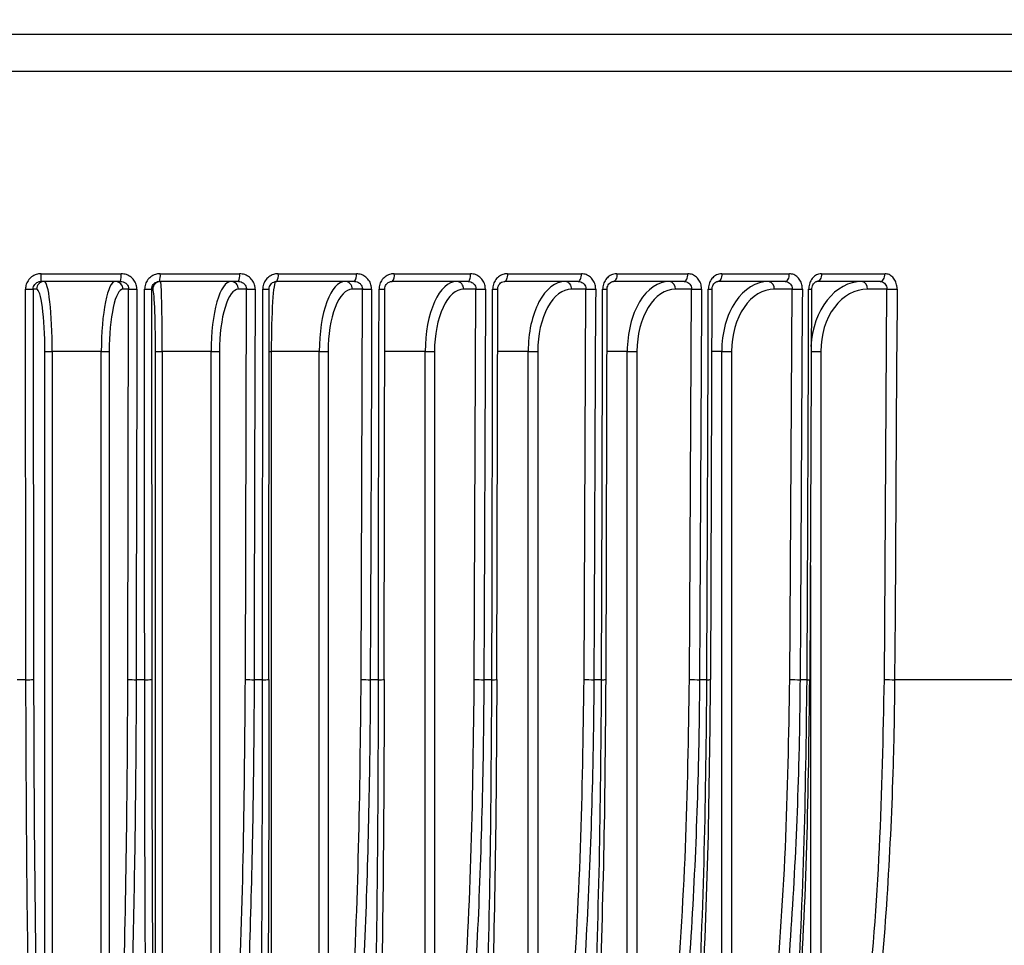
# Model space of a CAD drawing. Units: millimetres. Extents: x -4 to 213, y 0 to 297.
# Drawn here: x 84 to 97, y 184 to 196 of the extents above; entities that cross this region are included whole.
import ezdxf

# ---------------------------------------------------------------- set-up
doc = ezdxf.new("R2010")
doc.units = ezdxf.units.MM
doc.layers.add('FORMAT', color=7, linetype='Continuous')
doc.styles.add('SLDTEXTSTYLE0', font='TXT', dxfattribs={"width": 0.605})
doc.dimstyles.new('SLDDIMSTYLE3', dxfattribs={"dimtxt": 2.5, "dimasz": 2.5, "dimexe": 0, "dimexo": 0.0625, "dimtad": 1, "dimdec": 0, "dimlfac": 5, "dimrnd": 1e-09, "dimzin": 12, "dimdsep": 46, "dimtxsty": 'SLDTEXTSTYLE0', "dimblk1": 'CLOSED', "dimblk2": 'CLOSED', "dimsah": 1, "dimcen": 0.09, "dimadec": 0, "dimazin": 3, "dimtfac": 1, "dimtdec": 0, "dimtofl": 0, "dimtmove": 0, "dimatfit": 3, "dimldrblk": 'CLOSED', "dimfxl": 0, "dimfrac": 2, "dimtolj": 1, "dimtzin": 12, "dimarcsym": 0})

# ---------------------------------------------------------------- blocks, each defined once
blk = doc.blocks.new('_Closed')
at = {"color": 0, "linetype": 'ByBlock', "lineweight": -2}
for p, q in [((-1, 0.166667), (0, 0)), ((-1, 0.166667), (-1, -0.166667)), ((0, 0), (-1, -0.166667)), ((0, 0), (-1, 0))]:
    blk.add_line(p, q, dxfattribs=at)
blk = doc.blocks.new('_D_5')
at = {"layer": 'FORMAT', "color": 7}
for p, q in [((85.034, 237.085), (109.213, 237.085)), ((108.463, 177.635), (108.463, 237.085)), ((100.601, 177.635), (109.213, 177.635))]:
    blk.add_line(p, q, dxfattribs=at)
at = {"layer": 'FORMAT', "color": 7, "xscale": 2.5, "yscale": 2.5}
for p, rotation in [((108.463, 237.085), 89.99999999999874), ((108.463, 177.635), 269.9999999999987)]:
    blk.add_blockref('_Closed', p, dxfattribs=dict(at, rotation=rotation))
at = {"layer": 'FORMAT', "color": 7, "insert": (105.24, 205.011), "char_height": 2.5, "attachment_point": 1, "rotation": 90, "style": 'SLDTEXTSTYLE0'}
blk.add_mtext('297', dxfattribs=at)

msp = doc.modelspace()

# ---------------------------------------------------------------- linework, layer by layer
at = {"color": 1, "linetype": 'Continuous', "lineweight": 25}
for p, q in [((84.03370449, 196.00835679), (66.43577138, 196.00835679)), ((101.6316376, 196.00835679), (84.03370449, 196.00835679)), ((84.03370449, 195.53471631), (66.43370458, 195.53471631)), ((101.63370439, 195.53471631), (84.03370449, 195.53471631)), ((87.21531959, 191.93471646), (87.24441522, 191.93471646)), ((89.22464134, 191.93471646), (88.7031115, 191.93471646)), ((90.54816657, 191.93471646), (90.15520097, 191.93471646)), ((91.82211229, 191.93471646), (91.56146342, 191.93471646)), ((93.03678343, 191.93471646), (92.9111957, 191.93471646)), ((94.19333333, 191.93471646), (94.31137139, 191.93471646)), ((94.18293604, 178.56425097), (94.18293604, 189.18268284))]:
    msp.add_line(p, q, dxfattribs=at)
at = {"color": 7, "linetype": 'Continuous', "lineweight": 25}
for p, q in [((84.28586885, 192.93384379), (85.31430488, 192.93384379)), ((85.81671448, 192.93384379), (86.83732351, 192.93384379)), ((87.3339902, 192.93384379), (88.33900498, 192.93384379)), ((88.8261489, 192.93384379), (89.80792047, 192.93384379)), ((90.28183439, 192.93384379), (91.23289058, 192.93384379)), ((91.6899673, 192.93384379), (92.60307023, 192.93384379)), ((93.0398322, 192.93384379), (93.90803272, 192.93384379)), ((94.32115474, 192.93384379), (95.13784492, 192.93384379)), ((84.18185504, 192.73471585), (84.18762408, 187.71539977)), ((84.22635217, 192.73471585), (84.18185504, 192.73471585)), ((85.30701961, 192.83471605), (84.28443429, 192.83471605)), ((85.41034482, 192.73471585), (85.3365593, 192.73471585)), ((85.40077855, 187.71539977), (85.41034482, 192.73471585)), ((85.70551848, 192.73471585), (85.70744631, 187.71539977)), ((85.72038853, 192.73471585), (85.70551848, 192.73471585)), ((86.82137387, 192.83471605), (85.80657107, 192.83471605)), ((86.92465866, 192.73471585), (86.8221463, 192.73471585)), ((86.91136794, 187.71539977), (86.92465866, 192.73471585)), ((87.21462557, 187.71536103), (87.2165534, 192.73467785)), ((87.2165534, 192.73467785), (87.21645841, 192.73471585)), ((88.31451231, 192.83471605), (87.31521511, 192.83471605)), ((88.41697046, 192.73471585), (88.28651154, 192.73471585)), ((88.40005653, 187.71539977), (88.41697046, 192.73471585)), ((88.69826154, 187.71528503), (88.7040309, 192.73460111)), ((88.7040309, 192.73460111), (88.70317557, 192.73471585)), ((89.77507123, 192.83471605), (88.79888499, 192.83471605)), ((89.87592304, 192.73471585), (89.71851052, 192.73471585)), ((89.85551478, 187.71539977), (89.87592304, 192.73471585)), ((90.14715882, 187.71520904), (90.15672536, 192.73452586)), ((91.19193473, 192.83471605), (90.24628916, 192.83471605)), ((91.29041278, 192.73471585), (91.10724473, 192.73471585)), ((91.2666648, 187.71539977), (91.29041278, 192.73471585)), ((91.55028978, 187.71513453), (91.56358087, 192.73445135)), ((92.55432034, 192.83471605), (91.64641121, 192.83471605)), ((92.6496751, 192.73471585), (92.44214439, 192.73471585)), ((92.62276882, 187.71539977), (92.6496751, 192.73471585)), ((92.89697626, 187.715063), (92.91389057, 192.73437908)), ((93.85185832, 192.83471605), (92.9885968, 192.83471605)), ((93.94336411, 192.73471585), (93.71305102, 192.73471585)), ((93.91350368, 187.71539977), (93.94336411, 192.73471585)), ((94.17696887, 187.71499297), (94.1973775, 192.73430979)), ((95.07467443, 192.83471605), (94.26262969, 192.83471605)), ((95.16163462, 192.73471585), (94.91029227, 192.73471585)), ((95.12904802, 187.71539977), (95.16163462, 192.73471585)), ((84.33238399, 179.21076169), (84.33238399, 191.93471646)), ((84.33238399, 191.93471646), (84.42716653, 191.93471646)), ((85.05874494, 191.93471646), (84.42716653, 191.93471646)), ((84.42716653, 191.93471646), (84.42716653, 178.56425097)), ((85.05874494, 191.93471646), (85.16073649, 191.93471646)), ((85.05874494, 178.56425097), (85.05874494, 191.93471646)), ((85.16073649, 191.93471646), (85.16073649, 179.21076169)), ((85.75582238, 179.21076169), (85.75582238, 191.93471646)), ((85.75582238, 191.93471646), (85.84267454, 191.93471646)), ((86.46944625, 191.93471646), (85.84267454, 191.93471646)), ((85.84267454, 191.93471646), (85.84267454, 178.56425097)), ((86.46944625, 191.93471646), (86.57787045, 191.93471646)), ((86.46944625, 178.56425097), (86.46944625, 191.93471646)), ((86.57787045, 191.93471646), (86.57787045, 179.21076169)), ((87.86161014, 191.93471646), (87.24441522, 191.93471646)), ((87.24441522, 191.93471646), (87.24441522, 178.56425097)), ((87.86161014, 191.93471646), (87.97564203, 191.93471646)), ((87.86161014, 178.56425097), (87.86161014, 191.93471646)), ((87.97564203, 191.93471646), (87.97564203, 179.21076169)), ((89.22464134, 191.93471646), (89.34341291, 191.93471646)), ((89.22464134, 178.56425097), (89.22464134, 191.93471646)), ((89.34341291, 191.93471646), (89.34341291, 179.21076169)), ((90.54816657, 191.93471646), (90.67077407, 191.93471646)), ((90.54816657, 178.56425097), (90.54816657, 191.93471646)), ((90.67077407, 191.93471646), (90.67077407, 179.21076169)), ((91.82211229, 191.93471646), (91.94762254, 191.93471646)), ((91.82211229, 178.56425097), (91.82211229, 191.93471646)), ((91.94762254, 191.93471646), (91.94762254, 179.21076169)), ((93.03678343, 191.93471646), (93.16424125, 191.93471646)), ((93.03678343, 178.56425097), (93.03678343, 191.93471646)), ((93.16424125, 191.93471646), (93.16424125, 179.21076169)), ((94.31137139, 191.93471646), (94.31137139, 179.21076169)), ((84.08879381, 187.71452656), (83.97861517, 187.71452656)), ((85.61656972, 187.71452656), (85.50681028, 187.71452656)), ((87.13229907, 187.71452656), (87.02379422, 187.71452656)), ((88.62444603, 187.71452656), (88.51802194, 187.71452656)), ((90.08165517, 187.71452656), (89.97812079, 187.71452656)), ((91.49283537, 187.71452656), (91.39297971, 187.71452656)), ((92.84724736, 187.71452656), (92.75182927, 187.71452656)), ((94.13458252, 187.71452656), (94.04432917, 187.71452656)), ((97.49915221, 187.71452656), (95.26064241, 187.71452656))]:
    msp.add_line(p, q, dxfattribs=at)
at = {"color": 7, "linetype": 'Continuous', "lineweight": 25, "flags": 128}
for points in [[(89.77507123, 192.83471605), (89.78144483, 192.83661669), (89.78757629, 192.84224486), (89.7932324, 192.85138747), (89.79819821, 192.86369732), (89.80228522, 192.87870651), (89.8053381, 192.89584359), (89.80724061, 192.91445887), (89.80792047, 192.93384379)], [(90.28183439, 192.93384379), (90.28109865, 192.91445887), (90.27904005, 192.89584359), (90.27573684, 192.87870651), (90.27131455, 192.86369732), (90.26594082, 192.85138747), (90.25982054, 192.84224486), (90.25318579, 192.83661669), (90.24628916, 192.83471605)], [(91.19193473, 192.83471605), (91.19988152, 192.83661669), (91.20752582, 192.84224486), (91.21457779, 192.85138747), (91.22076923, 192.86369732), (91.22586468, 192.87870651), (91.22967118, 192.89584359), (91.2320427, 192.91445887), (91.23289058, 192.93384379)], [(91.6899673, 192.93384379), (91.68906653, 192.91445887), (91.68654376, 192.89584359), (91.68249586, 192.87870651), (91.67707705, 192.86369732), (91.67049223, 192.85138747), (91.66299248, 192.84224486), (91.6548624, 192.83661669), (91.64641121, 192.83471605)], [(92.55432034, 192.83471605), (92.56377885, 192.83661669), (92.57287824, 192.84224486), (92.58127281, 192.85138747), (92.58864218, 192.86369732), (92.5947077, 192.87870651), (92.5992384, 192.89584359), (92.60206142, 192.91445887), (92.60307023, 192.93384379)], [(93.0398322, 192.93384379), (93.03877199, 192.91445887), (93.03580442, 192.89584359), (93.03104275, 192.87870651), (93.02466878, 192.86369732), (93.01692316, 192.85138747), (93.00810093, 192.84224486), (92.99853811, 192.83661669), (92.9885968, 192.83471605)], [(93.85185832, 192.83471605), (93.86275777, 192.83661669), (93.87324297, 192.84224486), (93.88291532, 192.85138747), (93.89140749, 192.86369732), (93.89839613, 192.87870651), (93.90361676, 192.89584359), (93.90686968, 192.91445887), (93.90803272, 192.93384379)], [(94.32115474, 192.93384379), (94.31994328, 192.91445887), (94.31655401, 192.89584359), (94.31111509, 192.87870651), (94.30383363, 192.86369732), (94.29498607, 192.85138747), (94.28490916, 192.84224486), (94.27398512, 192.83661669), (94.26262969, 192.83471605)], [(95.07467443, 192.83471605), (95.08693138, 192.83661669), (95.09872192, 192.84224486), (95.10959902, 192.85138747), (95.11914918, 192.86369732), (95.1270088, 192.87870651), (95.13287911, 192.89584359), (95.13653734, 192.91445887), (95.13784492, 192.93384379)], [(84.08879381, 187.71452656), (84.08856259, 187.91451952), (84.08763772, 188.71448836), (84.08393834, 191.91436371), (84.08299096, 192.73384338)], [(85.51641026, 192.73384338), (85.51602777, 192.53385118), (85.51449779, 191.73388234), (85.5083777, 188.53400698), (85.50681028, 187.71452656)], [(85.61656972, 187.71452656), (85.61649149, 187.91451952), (85.61617894, 188.71448836), (85.61492836, 191.91436371), (85.61460817, 192.73384338)], [(87.03711828, 192.73384338), (87.03658742, 192.53385118), (87.03446382, 191.73388234), (87.0259696, 188.53400698), (87.02379422, 187.71452656)], [(87.13229907, 187.71452656), (87.13237451, 187.91451952), (87.13267644, 188.71448836), (87.13388437, 191.91436371), (87.13419376, 192.73384338)], [(88.53496829, 192.73384338), (88.53429326, 192.53385118), (88.53159243, 191.73388234), (88.52078871, 188.53400698), (88.51802194, 187.71452656)], [(88.62444603, 187.71452656), (88.62467477, 187.91451952), (88.62558895, 188.71448836), (88.62924607, 191.91436371), (88.63018261, 192.73384338)], [(89.99856146, 192.73384338), (89.99774674, 192.53385118), (89.99448934, 191.73388234), (89.98145828, 188.53400698), (89.97812079, 187.71452656)], [(90.08165517, 187.71452656), (90.08203478, 187.91451952), (90.0835547, 188.71448836), (90.08963288, 191.91436371), (90.09118968, 192.73384338)], [(91.41675824, 192.73384338), (91.41581053, 192.53385118), (91.41202116, 191.73388234), (91.39686146, 188.53400698), (91.39297971, 187.71452656)], [(91.49283537, 187.71452656), (91.49336362, 187.91451952), (91.49547735, 188.71448836), (91.50393078, 191.91436371), (91.50609517, 192.73384338)], [(92.77876535, 192.73384338), (92.77769172, 192.53385118), (92.77339944, 191.73388234), (92.75622734, 188.53400698), (92.75182927, 187.71452656)], [(92.84724736, 187.71452656), (92.84792015, 187.91451952), (92.8506113, 188.71448836), (92.86137515, 191.91436371), (92.86413187, 192.73384338)], [(94.07421717, 192.73384338), (94.07302657, 192.53385118), (94.06826267, 191.73388234), (94.0492093, 188.53400698), (94.04432917, 187.71452656)], [(94.13458252, 187.71452656), (94.13539463, 187.91451952), (94.13864309, 188.71448836), (94.15163615, 191.91436371), (94.15496358, 192.73384338)], [(95.29325509, 192.73384338), (95.29195571, 192.53385118), (95.28675744, 191.73388234), (95.26596734, 188.53400698), (95.26064241, 187.71452656)]]:
    msp.add_lwpolyline(points, dxfattribs=at)
at = {"color": 7, "linetype": 'Continuous', "lineweight": 25}
for centre, radius, start, end in [((82.56254653, 192.90920922), 1.72349839, 357.522786099, 0.818976708), ((84.96969675, 192.90933876), 0.34547831, 347.52590129, 4.067447528), ((85.56550694, 192.90946617), 0.2523876, 342.772175841, 5.542727684), ((86.67041391, 192.90985251), 0.16862502, 333.539347653, 8.179564859), ((87.18826742, 192.91010222), 0.14764414, 329.296613923, 9.25348747), ((88.21968953, 192.91073476), 0.12153273, 321.281113379, 10.961339286), ((88.71500312, 192.91109994), 0.11344896, 317.678610205, 11.564823627), ((84.099204, 196.49852576), 3.76471729, 269.753250679, 271.257979166), ((84.32592634, 192.7351419), 0.09957508, 90.247243528, 180.245152083), ((85.23773006, 192.73588715), 0.09883618, 359.320976122, 89.304553129), ((85.50339814, 197.59958901), 4.86576302, 268.90420322, 270.153221722), ((85.63337963, 195.51470984), 2.78092981, 269.613246679, 271.48645067), ((85.82034103, 192.73476355), 0.09995251, 90.027322822, 180.027344643), ((86.72440414, 192.73697649), 0.0977683, 358.675064674, 88.610694992), ((87.02794963, 198.80041728), 6.06658082, 269.024421991, 270.086593268), ((88.19016069, 192.73837714), 0.09642039, 357.823833616, 87.6444644), ((88.53029703, 200.08192154), 7.34807964, 269.116314464, 270.036423547), ((89.62379972, 192.74004592), 0.09486067, 356.77894318, 86.36788894), ((89.99906475, 201.42440668), 8.69056331, 269.188115158, 269.996681841), ((90.11037261, 194.03297924), 1.29927747, 269.15403714, 272.044473426), ((91.01434756, 192.74193275), 0.09317708, 355.557784702, 84.730552226), ((91.42315929, 202.80958448), 10.07574313, 269.245114287, 269.963600388), ((92.35113141, 192.74398106), 0.09148337, 354.187257782, 82.66627274), ((92.79186057, 204.22200013), 11.48816421, 269.290849701, 269.934689237), ((93.62384721, 192.74612705), 0.08993073, 352.710156272, 80.090372588), ((94.09492654, 205.65304642), 12.91921963, 269.327816466, 269.908155434), ((94.82261873, 192.74830577), 0.08872055, 351.188931323, 76.896004176), ((95.3226901, 207.1030527), 14.36923947, 269.357795378, 269.882631038), ((84.10500479, 191.4730318), 3.75854019, 269.75287653, 271.259562961), ((85.49379616, 192.57228676), 4.85777763, 268.902822958, 270.153497144), ((85.635336, 190.49077638), 2.77631324, 269.612710632, 271.488334064), ((87.01461885, 193.77111633), 6.05659672, 269.023192673, 270.086799595), ((88.5133371, 195.05029442), 7.33576935, 269.115190729, 270.036590802), ((89.97860386, 196.39026657), 8.67574002, 269.187075492, 269.996809702), ((91.39935175, 197.7728312), 10.05830666, 269.244144891, 269.963702553), ((92.76488458, 199.18213229), 11.46761316, 269.289927056, 269.93477155), ((94.06498491, 200.60988861), 12.89537859, 269.326934442, 269.908223893), ((94.14633005, 188.57316643), 0.85872022, 269.216153143, 272.044726114), ((95.2900064, 202.05596548), 14.34146898, 269.356939675, 269.882687462)]:
    msp.add_arc(centre, radius, start, end, dxfattribs=at)
at = {"color": 1, "linetype": 'Continuous', "lineweight": 25}
for centre, radius, start, end in [((87.1540464, 194.83920143), 2.10545165, 269.45974095, 271.70125691), ((88.64983066, 194.41796163), 1.68423286, 269.331579263, 271.844151825), ((91.5244938, 193.70255127), 0.96888259, 268.91191444, 272.311901594), ((92.87684244, 193.85024574), 1.11647471, 269.34769854, 271.90144943), ((94.16687046, 193.56894358), 0.83518507, 269.183130831, 272.093120323), ((87.15212906, 189.81963647), 2.10520331, 269.460293732, 271.70117166), ((88.64408914, 189.39515804), 1.68074627, 269.330361507, 271.847042271), ((90.10075906, 189.02481929), 1.31043198, 269.164694692, 272.02916857), ((91.51110315, 188.7032721), 0.98891427, 268.941540205, 272.27099218), ((92.85978808, 188.85722201), 1.14276426, 269.371222423, 271.864866009)]:
    msp.add_arc(centre, radius, start, end, dxfattribs=at)
at = {"color": 7, "linetype": 'Continuous', "lineweight": 25}
for centre, major_axis, ratio, start_param, end_param in [((84.22635218, 191.93471615), (0, 0.8), 0.1325397691, 4.7123889804, 6.2831853072), ((84.32549666, 191.93471615), (0, 0.9), 0.1129665295, 4.7123889804, 6.2831853072), ((85.23892969, 191.93471615), (0, 0.9), 0.2002053042, 0, 1.5707963268), ((85.33655929, 191.93471615), (0, 0.8), 0.2197785439, 0, 1.5707963268), ((85.7203885, 191.93471615), (0, 0.8), 0.0442922867, 4.7123889804, 6.2831853072), ((85.82029332, 191.93471615), (0, 0.9), 0.0248680113, 4.7123889804, 6.2831853072), ((86.72677457, 191.93471615), (0, 0.9), 0.2859203957, 0, 1.5707963268), ((86.82214627, 191.93471615), (0, 0.8), 0.3053446712, 0, 1.5707963268), ((87.30149296, 191.93471615), (0, 0.9), 0.0634197675, 0, 1.5707963268), ((88.19412357, 191.93471615), (0, 0.9), 0.3694594603, 0, 1.5707963268), ((88.28651152, 191.93471615), (0, 0.8), 0.3885869412, 0, 1.5707963268), ((89.62980926, 191.93471615), (0, 0.9), 0.4501867154, 0, 1.5707963268), ((89.71851034, 191.93471615), (0, 0.8), 0.4688718299, 0, 1.5707963268), ((91.02290522, 191.93471615), (0, 0.9), 0.5274877777, 0, 1.5707963268), ((91.10724436, 191.93471615), (0, 0.8), 0.5455883209, 0, 1.5707963268), ((92.36280913, 191.93471615), (0, 0.9), 0.6007743395, 0, 1.5707963268), ((92.44214447, 191.93471615), (0, 0.8), 0.6181525553, 0, 1.5707963268), ((93.63932354, 191.93471615), (0, 0.9), 0.6694886459, 0, 1.5707963268), ((93.71305127, 191.93471615), (0, 0.8), 0.6860122755, 0, 1.5707963268), ((94.9102924, 191.93471615), (0, 0.8), 0.7486510281, 0, 1.5707963268)]:
    msp.add_ellipse(centre, major_axis=major_axis, ratio=ratio, start_param=start_param, end_param=end_param, dxfattribs=at)
at = {"color": 1, "linetype": 'Continuous', "lineweight": 25}
msp.add_ellipse((94.84273338, 191.93471615), major_axis=(0, 0.9), ratio=0.7331077393, start_param=0, end_param=1.4986046777, dxfattribs=at)
at = {"color": 7, "linetype": 'Continuous', "lineweight": 25}
for points, knots in [([(84.28586885, 192.93384379), (84.27018716, 192.93278504), (84.23189993, 192.93020007), (84.17475502, 192.90559638), (84.12398626, 192.86040165), (84.08955514, 192.80083113), (84.08517824, 192.75616467), (84.08299096, 192.73384338)], [0, 0, 0, 0, 0.14907429825, 0.36396854129, 0.57675233258, 0.78848932352, 1, 1, 1, 1]), ([(85.51641026, 192.73384338), (85.51552423, 192.74805573), (85.51323851, 192.78471989), (85.48966136, 192.84087636), (85.44401035, 192.89222133), (85.38304122, 192.92714595), (85.33722431, 192.93161046), (85.31430488, 192.93384379)], [0, 0, 0, 0, 0.1351342543, 0.3486111112, 0.5645229316, 0.7821572311, 1, 1, 1, 1]), ([(85.81671448, 192.93384379), (85.80111021, 192.93278503), (85.76301196, 192.93020006), (85.70611282, 192.90559642), (85.65553112, 192.86040159), (85.62119689, 192.80083117), (85.61680363, 192.75616468), (85.61460817, 192.73384338)], [0, 0, 0, 0, 0.149074153, 0.3639684865, 0.5767521088, 0.7884893063, 1, 1, 1, 1]), ([(87.03711828, 192.73384338), (87.03625296, 192.74805574), (87.03402068, 192.78471993), (87.0107496, 192.84087628), (86.96563776, 192.89222138), (86.90534875, 192.92714589), (86.86000579, 192.93161045), (86.83732351, 192.93384379)], [0, 0, 0, 0, 0.1351343036, 0.3486114831, 0.5645232478, 0.7821578348, 1, 1, 1, 1]), ([(87.3339902, 192.93384379), (87.31858215, 192.93278503), (87.28096291, 192.93020004), (87.22474279, 192.90559634), (87.17473281, 192.86040175), (87.14075664, 192.80083109), (87.13638061, 192.75616467), (87.13419376, 192.73384338)], [0, 0, 0, 0, 0.1490736895, 0.3639682238, 0.5767524851, 0.7884893126, 1, 1, 1, 1]), ([(88.53496829, 192.73384338), (88.53413039, 192.74805574), (88.53196883, 192.78471991), (88.50918051, 192.8408763), (88.46495171, 192.89222148), (88.40580087, 192.92714582), (88.36127732, 192.93161043), (88.33900498, 192.93384379)], [0, 0, 0, 0, 0.1351342183, 0.3486111666, 0.5645228405, 0.7821581077, 1, 1, 1, 1]), ([(88.8261489, 192.93384379), (88.81105418, 192.93278507), (88.7742004, 192.9302002), (88.71908664, 192.90559613), (88.67002964, 192.86040171), (88.63666995, 192.80083117), (88.63234428, 192.75616468), (88.63018261, 192.73384338)], [0, 0, 0, 0, 0.1490754113, 0.3639678645, 0.5767521533, 0.7884893759, 1, 1, 1, 1]), ([(89.99856146, 192.73384338), (89.99775713, 192.74805574), (89.99568219, 192.78471993), (89.97355053, 192.84087602), (89.93054097, 192.89222174), (89.87297903, 192.92714572), (89.82961348, 192.9316104), (89.80792047, 192.93384379)], [0, 0, 0, 0, 0.1351344927, 0.3486118864, 0.5645224877, 0.7821584933, 1, 1, 1, 1]), ([(90.28183439, 192.93384379), (90.26716794, 192.93278503), (90.23135937, 192.93020005), (90.17777254, 192.90559641), (90.13004069, 192.86040154), (90.09755209, 192.80083125), (90.09330973, 192.75616469), (90.09118968, 192.73384338)], [0, 0, 0, 0, 0.14907394722, 0.36396816699, 0.57675184953, 0.78848937165, 1, 1, 1, 1]), ([(91.41675824, 192.73384338), (91.41599376, 192.74805574), (91.4140216, 192.78471998), (91.39271527, 192.84087617), (91.35125153, 192.89222146), (91.29571657, 192.92714588), (91.25383923, 192.93161044), (91.23289058, 192.93384379)], [0, 0, 0, 0, 0.1351342306, 0.3486116308, 0.5645230301, 0.7821577105, 1, 1, 1, 1]), ([(91.6899673, 192.93384379), (91.67584093, 192.93278501), (91.64135077, 192.93019995), (91.58969737, 192.90559669), (91.54365593, 192.86040128), (91.51228417, 192.80083129), (91.50815743, 192.7561647), (91.50609517, 192.73384338)], [0, 0, 0, 0, 0.1490731681, 0.3639685565, 0.5767510793, 0.7884890173, 1, 1, 1, 1]), ([(92.77876535, 192.73384338), (92.77804656, 192.74805573), (92.77619227, 192.7847198), (92.75587214, 192.84087623), (92.7162723, 192.89222154), (92.6631856, 192.92714594), (92.62311509, 192.93161046), (92.60307023, 192.93384379)], [0, 0, 0, 0, 0.1351343913, 0.3486108548, 0.56452155, 0.7821563529, 1, 1, 1, 1]), ([(93.0398322, 192.93384379), (93.02635302, 192.93278502), (92.99344303, 192.93019998), (92.94411782, 192.90559646), (92.90011508, 192.8604017), (92.87010064, 192.8008311), (92.86612075, 192.75616467), (92.86413187, 192.73384338)], [0, 0, 0, 0, 0.1490731944, 0.3639684994, 0.5767524767, 0.7884893201, 1, 1, 1, 1]), ([(94.07421717, 192.73384338), (94.07354967, 192.74805575), (94.07182769, 192.78471998), (94.05264895, 192.84087601), (94.01521267, 192.89222152), (93.96497931, 192.92714581), (93.92702091, 192.93161042), (93.90803272, 192.93384379)], [0, 0, 0, 0, 0.1351347111, 0.3486127781, 0.5645239272, 0.7821587008, 1, 1, 1, 1]), ([(94.32115474, 192.93384379), (94.30842539, 192.93278504), (94.27734637, 192.93020007), (94.23072411, 192.90559641), (94.18909578, 192.86040171), (94.16066631, 192.80083104), (94.15686382, 192.75616466), (94.15496358, 192.73384338)], [0, 0, 0, 0, 0.1490746001, 0.3639691037, 0.5767527344, 0.7884892654, 1, 1, 1, 1]), ([(95.29325509, 192.73384338), (95.29264365, 192.74805573), (95.29106628, 192.7847198), (95.27317591, 192.84087645), (95.23818717, 192.89222135), (95.1911904, 192.92714603), (95.15563246, 192.93161049), (95.13784492, 192.93384379)], [0, 0, 0, 0, 0.1351340597, 0.3486101034, 0.5645215644, 0.7821557795, 1, 1, 1, 1]), ([(84.18185504, 192.73471585), (84.18295143, 192.74588281), (84.18514923, 192.76826769), (84.20259808, 192.79809212), (84.22830449, 192.82066743), (84.25718012, 192.83290538), (84.27649824, 192.83418881), (84.28443429, 192.83471605)], [0, 0, 0, 0, 0.209318491, 0.4195921856, 0.6323812667, 0.8489789809, 1, 1, 1, 1]), ([(85.30701961, 192.83471605), (85.31875211, 192.83360692), (85.34212627, 192.83139725), (85.37332947, 192.81399843), (85.39670524, 192.78832593), (85.40876754, 192.76018018), (85.40990458, 192.74182331), (85.41034482, 192.73471585)], [0, 0, 0, 0, 0.2205148524, 0.4393224314, 0.6546590566, 0.8662899907, 1, 1, 1, 1]), ([(85.70551848, 192.73471585), (85.70661471, 192.74588281), (85.70881219, 192.76826771), (85.72603482, 192.79809209), (85.75136461, 192.82066748), (85.77978207, 192.83290537), (85.79877048, 192.8341888), (85.80657107, 192.83471605)], [0, 0, 0, 0, 0.20931825993, 0.41959192709, 0.63238066273, 0.84897894454, 1, 1, 1, 1]), ([(86.82137387, 192.83471605), (86.83312586, 192.83360693), (86.85653883, 192.83139728), (86.88774702, 192.81399837), (86.91109687, 192.788326), (86.92311894, 192.76018015), (86.9242289, 192.7418233), (86.92465866, 192.73471585)], [0, 0, 0, 0, 0.2205151549, 0.4393223846, 0.6546594279, 0.8662900109, 1, 1, 1, 1]), ([(87.21645841, 192.73471585), (87.21754623, 192.7458828), (87.21972682, 192.76826764), (87.23659194, 192.79809219), (87.26135221, 192.82066729), (87.28909579, 192.83290542), (87.30760949, 192.83418882), (87.31521511, 192.83471605)], [0, 0, 0, 0, 0.2093191239, 0.4195930533, 0.6323830275, 0.8489791328, 1, 1, 1, 1]), ([(88.31451231, 192.83471605), (88.32619431, 192.83360691), (88.34946794, 192.83139721), (88.38044347, 192.81399843), (88.40358947, 192.78832587), (88.41548056, 192.76018023), (88.41655461, 192.74182331), (88.41697046, 192.73471585)], [0, 0, 0, 0, 0.2205137441, 0.4393214387, 0.654658281, 0.8662899708, 1, 1, 1, 1]), ([(88.70317557, 192.73471585), (88.70424659, 192.74588283), (88.7063935, 192.76826783), (88.72277317, 192.79809175), (88.74677593, 192.82066783), (88.77363306, 192.8329052), (88.79153209, 192.83418876), (88.79888499, 192.83471605)], [0, 0, 0, 0, 0.20931905548, 0.41959442309, 0.63238088709, 0.848982566, 1, 1, 1, 1]), ([(89.77507123, 192.83471605), (89.78659432, 192.83360693), (89.80955127, 192.83139727), (89.84005891, 192.81399829), (89.8628251, 192.78832608), (89.87449387, 192.76018015), (89.87552414, 192.7418233), (89.87592304, 192.73471585)], [0, 0, 0, 0, 0.22051432864, 0.43932142596, 0.65465943493, 0.8662900764, 1, 1, 1, 1]), ([(90.15743019, 192.73456982), (90.15724911, 192.7374541), (90.15635457, 192.75170261), (90.16386398, 192.77725907), (90.18127991, 192.80621132), (90.20724541, 192.82631652), (90.23011771, 192.83552869), (90.24339296, 192.83381664), (90.2462575, 192.83344722)], [0, 0, 0, 0, 0.05168359844, 0.25531922325, 0.46367120155, 0.68463658195, 0.93195087705, 1, 1, 1, 1]), ([(91.19193473, 192.83471605), (91.20321145, 192.83360693), (91.2256775, 192.83139728), (91.25548442, 192.81399844), (91.27769655, 192.78832574), (91.28905576, 192.76018037), (91.29003402, 192.74182333), (91.29041278, 192.73471585)], [0, 0, 0, 0, 0.22051551867, 0.43932232247, 0.65465848017, 0.8662907198, 1, 1, 1, 1]), ([(91.56428197, 192.73451468), (91.56410346, 192.73748795), (91.5632503, 192.75169825), (91.57027476, 192.77701457), (91.58604649, 192.80537907), (91.60903856, 192.82524873), (91.62986547, 192.83497197), (91.64249294, 192.83340892), (91.64640898, 192.83292419)], [0, 0, 0, 0, 0.05157814911, 0.24651060163, 0.44500214754, 0.65463355785, 0.89289483988, 1, 1, 1, 1]), ([(92.55432034, 192.83471605), (92.56526442, 192.83360687), (92.58706814, 192.83139707), (92.61594694, 192.81399853), (92.63743841, 192.78832588), (92.64839833, 192.7601801), (92.64931873, 192.7418233), (92.6496751, 192.73471585)], [0, 0, 0, 0, 0.22051073248, 0.43932014705, 0.65465700803, 0.86628880085, 1, 1, 1, 1]), ([(92.91458347, 192.73447445), (92.91440927, 192.7375516), (92.91359857, 192.75187195), (92.92020539, 192.77721148), (92.93455663, 192.80518643), (92.95469864, 192.82459892), (92.97322037, 192.83446818), (92.98420328, 192.83311692), (92.98862809, 192.83257252)], [0, 0, 0, 0, 0.0513810067, 0.2391149992, 0.4290346207, 0.6267142802, 0.8496099902, 1, 1, 1, 1]), ([(93.85185832, 192.83471605), (93.86238694, 192.83360694), (93.88336256, 192.83139732), (93.9110948, 192.81399845), (93.9317001, 192.78832594), (93.94217978, 192.76018013), (93.94303355, 192.7418233), (93.94336411, 192.73471585)], [0, 0, 0, 0, 0.22051695782, 0.43932411838, 0.65465996575, 0.86629011035, 1, 1, 1, 1]), ([(94.19806072, 192.73441186), (94.19789104, 192.73761994), (94.19711853, 192.75222555), (94.20337676, 192.77790739), (94.21657287, 192.80576116), (94.23444819, 192.82502842), (94.25064314, 192.83404), (94.25875766, 192.83377919), (94.26250303, 192.83365881)], [0, 0, 0, 0, 0.0512952135, 0.2335349279, 0.4165471723, 0.6028124532, 0.8166726239, 1, 1, 1, 1]), ([(95.07467443, 192.83471605), (95.0847071, 192.83360695), (95.10469468, 192.83139734), (95.13106921, 192.81399815), (95.15063166, 192.7883262), (95.16055096, 192.76018017), (95.16133216, 192.7418233), (95.16163462, 192.73471585)], [0, 0, 0, 0, 0.2205152945, 0.4393214006, 0.6546603402, 0.8662905504, 1, 1, 1, 1]), ([(84.23442371, 179.18619862), (84.2322732, 179.25081207), (84.22152013, 179.57389377), (84.19526108, 180.41782271), (84.16044859, 181.72632826), (84.12413526, 183.50932786), (84.09651238, 185.50640562), (84.09136667, 186.97848602), (84.08879381, 187.71452656)], [0, 0, 0, 0, 0.0232005744, 0.1160080538, 0.3018459988, 0.4876839686, 0.7438418627, 1, 1, 1, 1]), ([(84.18762408, 187.71539977), (84.19002616, 187.00557344), (84.194839, 185.5833615), (84.22360811, 183.45057789), (84.26703231, 181.31904659), (84.31057316, 179.91439254), (84.33238399, 179.21076169)], [0, 0, 0, 0, 0.2477206919, 0.496334543, 0.7476997617, 1, 1, 1, 1]), ([(85.16073649, 179.21076169), (85.19629246, 179.90155629), (85.26753291, 181.28564258), (85.33978497, 183.40364195), (85.38847841, 185.54921918), (85.39667344, 186.99244765), (85.40077855, 187.71539977)], [0, 0, 0, 0, 0.2477185102, 0.4963324835, 0.747699335, 1, 1, 1, 1]), ([(85.50681028, 187.71452656), (85.50665749, 187.64786328), (85.50589348, 187.31453091), (85.50097823, 186.44740633), (85.48393343, 185.11448605), (85.44292361, 183.31998577), (85.37610739, 181.33557078), (85.30245862, 179.90265595), (85.26563424, 179.18619862)], [0, 0, 0, 0, 0.0232004656, 0.116007878, 0.3018454426, 0.4876829189, 0.7438414935, 1, 1, 1, 1]), ([(85.66554518, 179.18619862), (85.66482168, 179.25081208), (85.66120401, 179.57389418), (85.65237025, 180.41782236), (85.64066178, 181.72632826), (85.62845116, 183.50932777), (85.61916439, 185.50640569), (85.61743461, 186.97848603), (85.61656972, 187.71452656)], [0, 0, 0, 0, 0.02320054882, 0.11600805023, 0.30184601639, 0.48768398692, 0.74384186747, 1, 1, 1, 1]), ([(85.70744631, 187.71539977), (85.70824904, 187.00557343), (85.70985739, 185.58336144), (85.71947164, 183.45057799), (85.73398295, 181.31904651), (85.74853356, 179.91439253), (85.75582238, 179.21076169)], [0, 0, 0, 0, 0.2477206894, 0.4963345476, 0.7476997576, 1, 1, 1, 1]), ([(86.57787045, 179.21076169), (86.62726938, 179.90155625), (86.7262458, 181.28564238), (86.82662799, 183.40364203), (86.89427886, 185.54921918), (86.90566454, 186.99244764), (86.91136794, 187.71539977)], [0, 0, 0, 0, 0.2477185328, 0.4963324902, 0.7476993374, 1, 1, 1, 1]), ([(87.02379422, 187.71452656), (87.02358203, 187.64786328), (87.02252102, 187.31453089), (87.01569599, 186.44740634), (86.99202738, 185.11448607), (86.93508151, 183.31998571), (86.84230183, 181.3355707), (86.74003899, 179.90265593), (86.68890757, 179.18619862)], [0, 0, 0, 0, 0.0232004636, 0.1160078739, 0.3018454332, 0.4876828996, 0.7438414742, 1, 1, 1, 1]), ([(87.0842473, 179.18619862), (87.08495633, 179.25081208), (87.08850163, 179.57389381), (87.09716036, 180.41782238), (87.1086451, 181.7263284), (87.12063018, 183.50932771), (87.12974988, 185.50640575), (87.13144934, 186.97848604), (87.13229907, 187.71452656)], [0, 0, 0, 0, 0.0232005795, 0.11600809, 0.3018460227, 0.4876839922, 0.7438418647, 1, 1, 1, 1]), ([(87.2145302, 187.71539977), (87.21372754, 187.00557344), (87.21211934, 185.58336146), (87.20250512, 183.45057783), (87.18799346, 181.31904667), (87.17344304, 179.91439255), (87.16615433, 179.21076169)], [0, 0, 0, 0, 0.2477206826, 0.496334534, 0.7476997647, 1, 1, 1, 1]), ([(87.97564203, 179.21076169), (88.03850794, 179.90155626), (88.16446702, 181.28564245), (88.29221519, 183.40364203), (88.37830876, 185.54921915), (88.39279832, 186.99244764), (88.40005653, 187.71539977)], [0, 0, 0, 0, 0.2477185233, 0.4963324853, 0.7476993376, 1, 1, 1, 1]), ([(88.51802194, 187.71452656), (88.5177519, 187.64786328), (88.5164016, 187.31453093), (88.50771891, 186.44740634), (88.4776068, 185.11448601), (88.40515799, 183.31998574), (88.28712141, 181.33557077), (88.15702257, 179.90265594), (88.09197316, 179.18619862)], [0, 0, 0, 0, 0.0232004669, 0.1160078781, 0.3018454338, 0.4876829076, 0.7438414858, 1, 1, 1, 1]), ([(88.47973303, 179.18619862), (88.48186917, 179.25081207), (88.49255032, 179.5738936), (88.51861896, 180.41729887), (88.55321871, 181.7257895), (88.5892756, 183.50740047), (88.61677369, 185.50498454), (88.62188532, 186.97707134), (88.62444603, 187.71452656)], [0, 0, 0, 0, 0.02320056973, 0.11600798911, 0.30165806779, 0.48768380937, 0.74335056297, 1, 1, 1, 1]), ([(88.69740622, 187.71539977), (88.69500427, 187.00557344), (88.69019171, 185.58336146), (88.66142249, 183.4505779), (88.61799788, 181.31904659), (88.57445709, 179.91439254), (88.55264628, 179.21076169)], [0, 0, 0, 0, 0.2477206866, 0.4963345393, 0.7476997602, 1, 1, 1, 1]), ([(89.34341291, 179.21076169), (89.41926748, 179.90155631), (89.57125083, 181.28564274), (89.72539215, 183.40364189), (89.82927369, 185.54921918), (89.84675695, 186.99244765), (89.85551478, 187.71539977)], [0, 0, 0, 0, 0.2477184902, 0.4963324752, 0.7476993316, 1, 1, 1, 1]), ([(89.97812079, 187.71452656), (89.97779513, 187.64786328), (89.97616673, 187.31453092), (89.96569151, 186.44740627), (89.9293649, 185.11448616), (89.84196537, 183.31998564), (89.69956916, 181.33557081), (89.54262499, 179.90265595), (89.46415292, 179.18619862)], [0, 0, 0, 0, 0.0232004659, 0.116007876, 0.3018454456, 0.4876829094, 0.7438414893, 1, 1, 1, 1]), ([(89.84138177, 179.18619862), (89.84492873, 179.25081208), (89.86266434, 179.57389398), (89.90597822, 180.41782249), (89.96341141, 181.72632824), (90.02333045, 183.5093279), (90.06891538, 185.50640561), (90.07740857, 186.97848601), (90.08165517, 187.71452656)], [0, 0, 0, 0, 0.0232005619, 0.1160080555, 0.3018460063, 0.4876839682, 0.7438418637, 1, 1, 1, 1]), ([(90.14478879, 187.71539977), (90.14080568, 187.00557343), (90.1328251, 185.58336143), (90.08512003, 183.45057801), (90.0131133, 181.31904641), (89.9409136, 179.91439251), (89.90474673, 179.21076169)], [0, 0, 0, 0, 0.2477206853, 0.4963345394, 0.747699744, 1, 1, 1, 1]), ([(90.67077407, 179.21076169), (90.75903974, 179.90155631), (90.93589015, 181.28564274), (91.11525161, 183.40364189), (91.23613075, 185.54921922), (91.25647421, 186.99244765), (91.2666648, 187.71539977)], [0, 0, 0, 0, 0.2477184895, 0.4963324723, 0.7476993262, 1, 1, 1, 1]), ([(91.39297971, 187.71452656), (91.39260064, 187.64786328), (91.39070521, 187.31453092), (91.37851907, 186.44740631), (91.33625361, 185.11448612), (91.23456881, 183.31998568), (91.06889631, 181.33557082), (90.88630114, 179.90265595), (90.79500356, 179.18619862)], [0, 0, 0, 0, 0.0232004667, 0.1160078799, 0.301845448, 0.4876829164, 0.7438414948, 1, 1, 1, 1]), ([(91.15883031, 179.18619862), (91.16376118, 179.25081208), (91.18841661, 179.57389386), (91.2486288, 180.41782269), (91.32846765, 181.7263281), (91.41176023, 183.50932791), (91.47512717, 185.50640569), (91.48693263, 186.97848602), (91.49283537, 187.71452656)], [0, 0, 0, 0, 0.0232005694, 0.1160080547, 0.3018460182, 0.4876839747, 0.743841858, 1, 1, 1, 1]), ([(91.54566222, 187.71539977), (91.54012833, 187.00557342), (91.5290406, 185.58336137), (91.46276251, 183.45057803), (91.36272167, 181.31904652), (91.26241233, 179.91439253), (91.21216455, 179.21076169)], [0, 0, 0, 0, 0.2477206841, 0.496334549, 0.7476997598, 1, 1, 1, 1]), ([(91.94762254, 179.21076169), (92.04762768, 179.9015563), (92.24799947, 181.28564268), (92.4512176, 183.40364187), (92.58817291, 185.54921921), (92.61122261, 186.99244765), (92.62276882, 187.71539977)], [0, 0, 0, 0, 0.2477185014, 0.4963324848, 0.747699334, 1, 1, 1, 1]), ([(92.75182927, 187.71452656), (92.75140003, 187.64786328), (92.74925372, 187.31453093), (92.7354465, 186.44740625), (92.68756575, 185.11448618), (92.57236835, 183.3199856), (92.3846828, 181.33557083), (92.17782569, 179.90265596), (92.07439715, 179.18619862)], [0, 0, 0, 0, 0.023200466, 0.1160078738, 0.3018454422, 0.4876829035, 0.7438414876, 1, 1, 1, 1]), ([(92.42205241, 179.18619862), (92.42832964, 179.25081206), (92.45971713, 179.57389324), (92.53637113, 180.41782298), (92.63800549, 181.72632823), (92.74403837, 183.50932782), (92.82470451, 185.50640567), (92.83973308, 186.97848602), (92.84724736, 187.71452656)], [0, 0, 0, 0, 0.0232006159, 0.116008096, 0.3018460257, 0.4876839927, 0.74384187, 1, 1, 1, 1]), ([(92.88936475, 187.71539977), (92.88232219, 187.00557343), (92.86821169, 185.58336144), (92.7838658, 183.45057791), (92.65655125, 181.31904664), (92.52889649, 179.91439255), (92.46495062, 179.21076169)], [0, 0, 0, 0, 0.2477206879, 0.4963345461, 0.7476997692, 1, 1, 1, 1]), ([(93.16424125, 179.21076169), (93.27522525, 179.90155626), (93.49759442, 181.28564242), (93.72311982, 183.40364214), (93.87511065, 185.54921908), (93.90069019, 186.99244763), (93.91350368, 187.71539977)], [0, 0, 0, 0, 0.247718518, 0.4963324723, 0.7476993366, 1, 1, 1, 1]), ([(94.04432917, 187.71452656), (94.04385289, 187.64786328), (94.04147141, 187.31453091), (94.02614955, 186.4474063), (93.97301748, 185.11448608), (93.84518375, 183.31998576), (93.63691214, 181.33557077), (93.40736763, 179.90265594), (93.29259539, 179.18619862)], [0, 0, 0, 0, 0.023200465, 0.1160078754, 0.3018454426, 0.4876829174, 0.7438414913, 1, 1, 1, 1]), ([(93.62143496, 179.18619862), (93.62901068, 179.25081208), (93.66689099, 179.57389394), (93.75940038, 180.41782262), (93.88206073, 181.72632818), (94.01002652, 183.50932777), (94.1073773, 185.50640575), (94.12551411, 186.97848604), (94.13458252, 187.71452656)], [0, 0, 0, 0, 0.0232005636, 0.1160080515, 0.3018460178, 0.4876839867, 0.7438418603, 1, 1, 1, 1]), ([(94.16567081, 187.71539977), (94.15717314, 187.00557344), (94.14014715, 185.58336151), (94.03837448, 183.45057785), (93.88475735, 181.31904661), (93.73072731, 179.91439254), (93.65356931, 179.21076169)], [0, 0, 0, 0, 0.24772069, 0.496334538, 0.747699761, 1, 1, 1, 1]), ([(94.31137139, 179.21076169), (94.43248888, 179.90155629), (94.6751617, 181.2856426), (94.92128022, 183.40364198), (95.08714908, 185.54921916), (95.11506446, 186.99244764), (95.12904802, 187.71539977)], [0, 0, 0, 0, 0.2477185039, 0.4963324765, 0.7476993331, 1, 1, 1, 1]), ([(95.26064241, 187.71452656), (95.26012272, 187.64786328), (95.25752418, 187.3145309), (95.24080367, 186.44740634), (95.18282425, 185.11448613), (95.04332794, 183.3199856), (94.81605487, 181.33557085), (94.56557046, 179.90265596), (94.44032827, 179.18619862)], [0, 0, 0, 0, 0.0232004649, 0.1160078782, 0.301845441, 0.487682902, 0.743841489, 1, 1, 1, 1])]:
    msp.add_open_spline(points, degree=3, knots=knots, dxfattribs=at)

# ---------------------------------------------------------------- dimensions: what is measured, and where the dimension line sits
at = {"layer": 'FORMAT', "color": 7}
dim = msp.add_linear_dim(base=(108.46291898, 237.08517222), p1=(99.60127082, 177.63471615), p2=(84.03370449, 237.08517222), angle=90, dimstyle='SLDDIMSTYLE3', dxfattribs=at)
dim.commit()
dim.dimension.update_dxf_attribs({"geometry": '_D_5', "text_midpoint": (108.46291898, 207.35994418), "dimtype": 160})

doc.saveas('drawing.dxf')
